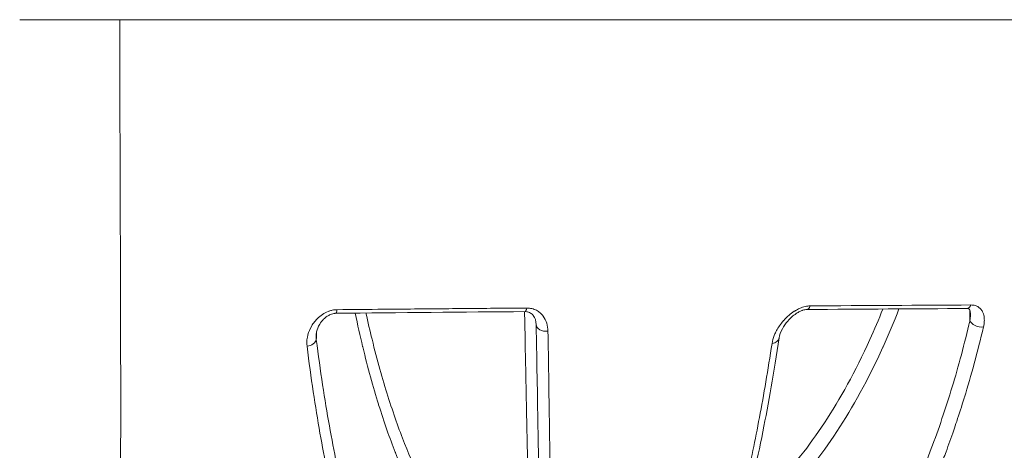
# Model space of a CAD drawing. Units: millimetres. Extents: x -2058 to 3545, y -1339 to 7471.
# Drawn here: x 759 to 789, y 1248 to 1260 of the extents above; entities that cross this region are included whole.
import ezdxf

# ---------------------------------------------------------------- set-up
doc = ezdxf.new("R2010")
doc.units = ezdxf.units.MM
doc.styles.get("Standard").update_dxf_attribs({"font": 'arial.ttf'})
doc.dimstyles.new('OLCU', dxfattribs={"dimtxt": 300, "dimasz": 225, "dimexe": 0.18, "dimexo": 0.0625, "dimgap": 80, "dimtad": 1, "dimdec": 0, "dimlfac": 0.1, "dimrnd": 5, "dimzin": 0, "dimdsep": 46, "dimtxsty": 'Standard', "dimcen": 0.09, "dimse1": 1, "dimse2": 1, "dimadec": 0, "dimazin": 0, "dimtfac": 1, "dimtdec": 0, "dimtofl": 0, "dimtmove": 0, "dimatfit": 3, "dimfxl": 1, "dimtolj": 1, "dimtzin": 0, "dimarcsym": 0})

# ---------------------------------------------------------------- blocks, each defined once
blk = doc.blocks.new('*D13')
at = {"color": 0, "lineweight": -2, "transparency": 16777216}
blk.add_line((-1847.737, 6852.136), (-1847.737, -1278.626), dxfattribs=at)
at = {"color": 0, "transparency": 16777216}
for points in [[(-1856.07, 6852.136), (-1839.403, 6852.136), (-1847.737, 6902.136)], [(-1856.07, -1278.626), (-1839.403, -1278.626), (-1847.737, -1328.626)]]:
    blk.add_solid(points, dxfattribs=at)
at = {"layer": 'Defpoints', "color": 0, "transparency": 16777216}
for p in [(1383.932, 6902.136), (-1847.737, -1328.626), (1406.672, -1328.626)]:
    blk.add_point(p, dxfattribs=at)
at = {"color": 0, "transparency": 16777216, "insert": (-1959.323, 2786.755), "char_height": 150, "attachment_point": 5, "rotation": 90}
blk.add_mtext('\\A1;825', dxfattribs=at)
blk = doc.blocks.new('*D14')
at = {"color": 0, "lineweight": -2, "transparency": 16777216}
blk.add_line((-1441.36, 7260.767), (3495.026, 7260.767), dxfattribs=at)
at = {"color": 0, "transparency": 16777216}
for points in [[(-1441.36, 7269.101), (-1441.36, 7252.434), (-1491.36, 7260.767)], [(3495.026, 7269.101), (3495.026, 7252.434), (3545.026, 7260.767)]]:
    blk.add_solid(points, dxfattribs=at)
at = {"layer": 'Defpoints', "color": 0, "transparency": 16777216}
for p in [(3545.026, 7260.767), (3545.026, 2317.178), (-1491.36, 1248.616)]:
    blk.add_point(p, dxfattribs=at)
at = {"color": 0, "transparency": 16777216, "insert": (1026.833, 7372.353), "char_height": 150, "attachment_point": 5}
blk.add_mtext('\\A1;505', dxfattribs=at)

msp = doc.modelspace()

# ---------------------------------------------------------------- linework, layer by layer
at = {"color": 0, "linetype": 'Continuous', "lineweight": 0}
msp.add_line((762.449, 1260.414), (759.449, 1260.414), dxfattribs=at)
for centre, major_axis, ratio, start_param, end_param in [((783.038, 1252.043), (0.002, -0.3), 0.402409, -0.000324, 0.868597), ((787.833, 1252.071), (0.002, -0.3), 0.506905, 0, 0.867761), ((768.931, 1251.93), (0.003, -0.3), 0.097227, -0.000079, 0.870456), ((774.589, 1251.98), (0.003, -0.3), 0.21987, 0, 0.869559), ((775.225, 1251.299), (-0.3, -0.005), 0.689794, 0, 1.739398), ((788.213, 1251.425), (-0.292, 0.069), 0.67195, 0.361322, 2.131213), ((768.04, 1250.852), (0.298, 0.038), 0.697925, -1.594298, -0.203469), ((781.908, 1250.937), (0.297, -0.044), 0.699071, -1.179973, 0.000046)]:
    msp.add_ellipse(centre, major_axis=major_axis, ratio=ratio, start_param=start_param, end_param=end_param, dxfattribs=at)
at = {"color": 0, "linetype": 'Continuous', "lineweight": 0, "extrusion": (0, 0, -1)}
msp.add_ellipse((751.705, 1251.2), major_axis=(-62.028, -0.618), ratio=0.006295, start_param=2.102149, end_param=2.194918, dxfattribs=at)
at = {"color": 0, "linetype": 'Continuous', "lineweight": 0}
for points, knots in [([(762.449, 1260.414), (762.449, 1260.199), (762.449, 1259.986), (762.449, 1259.555), (762.45, 1259.337), (762.45, 1258.914), (762.451, 1258.709), (762.451, 1258.272), (762.452, 1258.042), (762.453, 1257.734), (762.453, 1257.657), (762.453, 1257.5), (762.453, 1257.42), (762.454, 1257.186), (762.455, 1257.032), (762.455, 1256.809), (762.455, 1256.741), (762.457, 1256.398), (762.457, 1256.127), (762.459, 1255.669), (762.46, 1255.48), (762.461, 1255.19), (762.461, 1255.088), (762.462, 1254.81), (762.462, 1254.635), (762.464, 1254.257), (762.464, 1254.054), (762.466, 1253.721), (762.466, 1253.59), (762.467, 1253.351), (762.467, 1253.244), (762.468, 1252.965), (762.469, 1252.794), (762.47, 1252.452), (762.47, 1252.281), (762.471, 1252.097), (762.471, 1252.082), (762.471, 1252.006), (762.471, 1251.945), (762.472, 1251.69), (762.472, 1251.499), (762.473, 1251.142), (762.473, 1250.976), (762.474, 1250.603), (762.474, 1250.397), (762.475, 1250.007), (762.475, 1249.822), (762.475, 1249.432), (762.475, 1249.228), (762.475, 1248.893), (762.475, 1248.76), (762.475, 1248.424), (762.475, 1248.222), (762.475, 1247.908), (762.474, 1247.792), (762.474, 1247.454), (762.473, 1247.236), (762.473, 1246.942), (762.472, 1246.86), (762.471, 1246.501), (762.47, 1246.233), (762.468, 1245.748), (762.467, 1245.528), (762.465, 1245.281), (762.465, 1245.248), (762.464, 1244.976), (762.462, 1244.747), (762.458, 1244.292), (762.456, 1244.067), (762.452, 1243.632), (762.45, 1243.423), (762.446, 1243.046), (762.444, 1242.876), (762.439, 1242.502), (762.436, 1242.302), (762.431, 1241.972), (762.429, 1241.838), (762.423, 1241.515), (762.42, 1241.332), (762.415, 1241.053), (762.413, 1240.952), (762.407, 1240.65), (762.403, 1240.459), (762.394, 1240.096), (762.39, 1239.924), (762.386, 1239.735), (762.385, 1239.705), (762.383, 1239.625), (762.382, 1239.575), (762.377, 1239.344), (762.373, 1239.179), (762.368, 1238.902), (762.366, 1238.786), (762.365, 1238.664), (762.365, 1238.648), (762.364, 1238.546), (762.364, 1238.468), (762.366, 1238.326), (762.368, 1238.262), (762.373, 1238.17), (762.376, 1238.136), (762.379, 1238.106)], [0.04944302, 0.04944302, 0.04944302, 0.04944302, 0.05007575, 0.05007575, 0.05072425, 0.05072425, 0.05134311, 0.05134311, 0.05204304, 0.05204304, 0.05227988, 0.05227988, 0.05252322, 0.05252322, 0.05299741, 0.05299741, 0.05320879, 0.05320879, 0.05406332, 0.05406332, 0.05467915, 0.05467915, 0.05501601, 0.05501601, 0.05560342, 0.05560342, 0.05629982, 0.05629982, 0.05676034, 0.05676034, 0.05714352, 0.05714352, 0.05775983, 0.05775983, 0.05839556, 0.05839556, 0.05845333, 0.05845333, 0.05868362, 0.05868362, 0.05943073, 0.05943073, 0.06010156, 0.06010156, 0.06096068, 0.06096068, 0.06176382, 0.06176382, 0.06268212, 0.06268212, 0.06330098, 0.06330098, 0.06426862, 0.06426862, 0.06484402, 0.06484402, 0.06597035, 0.06597035, 0.066409, 0.066409, 0.06792422, 0.06792422, 0.06924738, 0.06924738, 0.06945915, 0.06945915, 0.0709504, 0.0709504, 0.07251751, 0.07251751, 0.07408462, 0.07408462, 0.07544692, 0.07544692, 0.07716482, 0.07716482, 0.07840354, 0.07840354, 0.08024502, 0.08024502, 0.08134245, 0.08134245, 0.08362057, 0.08362057, 0.08596494, 0.08596494, 0.08640542, 0.08640542, 0.08717529, 0.08717529, 0.09007033, 0.09007033, 0.09256582, 0.09256582, 0.09296396, 0.09296396, 0.09508872, 0.09508872, 0.09727584, 0.09727584, 0.09872622, 0.09872622, 0.09872622, 0.09872622]), ([(814.347, 1260.414), (814.347, 1260.414), (814.152, 1260.414), (813.764, 1260.414), (813.609, 1260.414), (813.423, 1260.414), (813.205, 1260.414), (812.55, 1260.414), (811.605, 1260.414), (810.418, 1260.414), (810.018, 1260.414), (809.589, 1260.414), (809.131, 1260.414), (807.763, 1260.414), (806.125, 1260.414), (804.252, 1260.414), (803.628, 1260.414), (802.98, 1260.414), (802.309, 1260.414), (799.8, 1260.414), (796.981, 1260.414), (793.84, 1260.414), (793.637, 1260.414), (793.434, 1260.414), (793.23, 1260.414), (789.883, 1260.414), (786.31, 1260.414), (782.524, 1260.414), (780.062, 1260.414), (777.487, 1260.414), (774.9, 1260.414), (773.495, 1260.414), (772.082, 1260.414), (770.662, 1260.414), (770.016, 1260.414), (769.368, 1260.414), (768.72, 1260.414), (767.682, 1260.414), (766.64, 1260.414), (765.594, 1260.414), (765.213, 1260.414), (764.831, 1260.414), (764.449, 1260.414), (764.307, 1260.414), (764.165, 1260.414), (764.022, 1260.414), (763.498, 1260.414), (762.973, 1260.414), (762.449, 1260.414)], [0.01989845, 0.01989845, 0.01989845, 0.01989845, 0.02750674, 0.02750674, 0.02750674, 0.03054798, 0.03054798, 0.03054798, 0.03969839, 0.03969839, 0.03969839, 0.04278733, 0.04278733, 0.04278733, 0.05201337, 0.05201337, 0.05201337, 0.05509169, 0.05509169, 0.05509169, 0.06661216, 0.06661216, 0.06661216, 0.06735345, 0.06735345, 0.06735345, 0.07949605, 0.07949605, 0.07949605, 0.0873943, 0.0873943, 0.0873943, 0.09168542, 0.09168542, 0.09168542, 0.09363675, 0.09363675, 0.09363675, 0.09675798, 0.09675798, 0.09675798, 0.09789514, 0.09789514, 0.09789514, 0.09831859, 0.09831859, 0.09831859, 0.0998792, 0.0998792, 0.0998792, 0.0998792]), ([(781.992, 1250.728), (782.004, 1250.806), (782.026, 1250.884), (782.072, 1250.999), (782.089, 1251.035), (782.108, 1251.072), (782.108, 1251.072), (782.108, 1251.073), (782.159, 1251.172), (782.223, 1251.27), (782.313, 1251.38), (782.327, 1251.396), (782.341, 1251.411), (782.341, 1251.412), (782.342, 1251.412), (782.39, 1251.467), (782.444, 1251.52), (782.551, 1251.612), (782.603, 1251.652), (782.669, 1251.694), (782.679, 1251.7), (782.689, 1251.707), (782.69, 1251.707), (782.691, 1251.708), (782.732, 1251.732), (782.774, 1251.755), (782.846, 1251.787), (782.875, 1251.799), (782.905, 1251.809), (782.906, 1251.809), (782.933, 1251.818), (782.959, 1251.826), (783.012, 1251.838), (783.037, 1251.842), (783.085, 1251.848), (783.109, 1251.849), (783.131, 1251.85)], [0, 0, 0, 0, 0.000324164, 0.000324164, 0.000474097, 0.000474097, 0.000475112, 0.000475112, 0.000475112, 0.000880766, 0.000880766, 0.000948195, 0.000948195, 0.000950176, 0.000950176, 0.000950176, 0.001187478, 0.001187478, 0.001387076, 0.001387076, 0.001422292, 0.001422292, 0.001424335, 0.001424335, 0.001424335, 0.001566381, 0.001566381, 0.001659341, 0.001659341, 0.001660648, 0.001660648, 0.001744084, 0.001744084, 0.001822988, 0.001822988, 0.00189639, 0.00189639, 0.00189639, 0.00189639]), ([(787.95, 1251.878), (787.996, 1251.878), (788.038, 1251.872), (788.077, 1251.861), (788.116, 1251.85), (788.151, 1251.833), (788.18, 1251.813), (788.21, 1251.792), (788.236, 1251.767), (788.258, 1251.74), (788.279, 1251.713), (788.296, 1251.684), (788.31, 1251.652), (788.331, 1251.604), (788.344, 1251.552), (788.35, 1251.498), (788.352, 1251.481), (788.353, 1251.464), (788.353, 1251.447), (788.355, 1251.41), (788.353, 1251.372), (788.349, 1251.332), (788.344, 1251.296), (788.338, 1251.26), (788.329, 1251.223)], [0, 0, 0, 0, 0.00015736, 0.00015736, 0.00015736, 0.000314964, 0.000314964, 0.000314964, 0.000472857, 0.000472857, 0.000472857, 0.00063099, 0.00063099, 0.00063099, 0.000873293, 0.000873293, 0.000873293, 0.000947812, 0.000947812, 0.000947812, 0.001112567, 0.001112567, 0.001112567, 0.001265015, 0.001265015, 0.001265015, 0.001265015]), ([(768.059, 1250.644), (768.049, 1250.723), (768.051, 1250.803), (768.064, 1250.883), (768.069, 1250.915), (768.076, 1250.948), (768.084, 1250.98), (768.108, 1251.073), (768.146, 1251.164), (768.199, 1251.252), (768.21, 1251.272), (768.223, 1251.291), (768.236, 1251.31), (768.265, 1251.354), (768.299, 1251.397), (768.337, 1251.438), (768.346, 1251.447), (768.354, 1251.456), (768.363, 1251.465), (768.41, 1251.513), (768.463, 1251.558), (768.524, 1251.597), (768.576, 1251.631), (768.631, 1251.661), (768.691, 1251.684), (768.702, 1251.688), (768.714, 1251.693), (768.725, 1251.697), (768.754, 1251.706), (768.784, 1251.715), (768.814, 1251.721), (768.842, 1251.727), (768.871, 1251.731), (768.9, 1251.734), (768.918, 1251.735), (768.937, 1251.736), (768.955, 1251.736)], [0, 0, 0, 0, 0.000330087, 0.000330087, 0.000330087, 0.000463366, 0.000463366, 0.000463366, 0.000842278, 0.000842278, 0.000842278, 0.000926732, 0.000926732, 0.000926732, 0.001118765, 0.001118765, 0.001118765, 0.001160705, 0.001160705, 0.001160705, 0.001390098, 0.001390098, 0.001390098, 0.001585395, 0.001585395, 0.001585395, 0.001621781, 0.001621781, 0.001621781, 0.001713413, 0.001713413, 0.001713413, 0.001798965, 0.001798965, 0.001798965, 0.001853464, 0.001853464, 0.001853464, 0.001853464]), ([(768.934, 1251.63), (768.928, 1251.629), (768.922, 1251.629), (768.911, 1251.629), (768.906, 1251.628), (768.9, 1251.628), (768.898, 1251.628), (768.891, 1251.627), (768.886, 1251.626), (768.865, 1251.623), (768.849, 1251.62), (768.807, 1251.61), (768.781, 1251.601), (768.724, 1251.576), (768.694, 1251.56), (768.625, 1251.515), (768.589, 1251.484), (768.509, 1251.405), (768.47, 1251.354), (768.393, 1251.227), (768.363, 1251.15), (768.339, 1251.038), (768.334, 1251), (768.334, 1250.964)], [0, 0, 0, 0, 0.018694, 0.018694, 0.032709, 0.032709, 0.037963, 0.037963, 0.053732, 0.053732, 0.10122, 0.10122, 0.185786, 0.185786, 0.300295, 0.300295, 0.469682, 0.469682, 0.725785, 0.725785, 1.096257, 1.096257, 1.292608, 1.292608, 1.292608, 1.292608]), ([(768.955, 1251.736), (769.424, 1251.741), (769.893, 1251.745), (770.971, 1251.755), (771.581, 1251.761), (772.799, 1251.771), (773.407, 1251.777), (774.17, 1251.783), (774.326, 1251.784), (774.535, 1251.786), (774.588, 1251.787), (774.641, 1251.787)], [0, 0, 0, 0, 0.001411832, 0.001411832, 0.003260928, 0.003260928, 0.005118607, 0.005118607, 0.005596553, 0.005596553, 0.005759635, 0.005759635, 0.005759635, 0.005759635]), ([(772.3, 1244.683), (772.117, 1244.869), (771.937, 1245.098), (771.758, 1245.366), (771.757, 1245.367), (771.756, 1245.369), (771.754, 1245.371), (771.577, 1245.638), (771.401, 1245.944), (771.228, 1246.288), (771.226, 1246.292), (771.224, 1246.295), (771.222, 1246.299), (771.049, 1246.644), (770.878, 1247.027), (770.709, 1247.453), (770.707, 1247.458), (770.705, 1247.463), (770.703, 1247.469), (770.534, 1247.897), (770.367, 1248.37), (770.205, 1248.889), (770.203, 1248.895), (770.202, 1248.9), (770.2, 1248.905), (770.038, 1249.427), (769.88, 1249.995), (769.729, 1250.623), (769.728, 1250.627), (769.727, 1250.631), (769.725, 1250.636), (769.649, 1250.953), (769.574, 1251.285), (769.502, 1251.635)], [0, 0, 0, 0, 0.00387361, 0.00387361, 0.00387361, 0.0039011, 0.0039011, 0.0039011, 0.00775908, 0.00775908, 0.00775908, 0.00780219, 0.00780219, 0.00780219, 0.01165657, 0.01165657, 0.01165657, 0.01170329, 0.01170329, 0.01170329, 0.01556616, 0.01556616, 0.01556616, 0.01560438, 0.01560438, 0.01560438, 0.01947804, 0.01947804, 0.01947804, 0.01950548, 0.01950548, 0.01950548, 0.02145904, 0.02145904, 0.02145904, 0.02145904]), ([(769.825, 1251.638), (769.885, 1251.365), (769.945, 1251.103), (770.16, 1250.228), (770.318, 1249.664), (770.645, 1248.63), (770.813, 1248.158), (771.154, 1247.303), (771.327, 1246.918), (771.678, 1246.227), (771.855, 1245.921), (772.213, 1245.387), (772.393, 1245.159), (772.576, 1244.974)], [0.01018629, 0.01018629, 0.01018629, 0.01018629, 0.01177769, 0.01177769, 0.01570359, 0.01570359, 0.01962948, 0.01962948, 0.02355538, 0.02355538, 0.02748128, 0.02748128, 0.03140718, 0.03140718, 0.03140718, 0.03140718]), ([(774.706, 1245.253), (774.698, 1245.66), (774.687, 1246.222), (774.672, 1246.929), (774.665, 1247.282), (774.657, 1247.673), (774.648, 1248.105), (774.648, 1248.107), (774.648, 1248.108), (774.648, 1248.11), (774.644, 1248.327), (774.639, 1248.556), (774.634, 1248.795), (774.63, 1249.004), (774.626, 1249.222), (774.621, 1249.449), (774.621, 1249.474), (774.62, 1249.499), (774.62, 1249.524), (774.62, 1249.53), (774.62, 1249.536), (774.619, 1249.542), (774.609, 1250.052), (774.598, 1250.605), (774.586, 1251.212), (774.586, 1251.223), (774.585, 1251.235), (774.585, 1251.246), (774.582, 1251.387), (774.579, 1251.532), (774.576, 1251.68)], [0, 0, 0, 0, 0.00727304, 0.00727304, 0.00727304, 0.01091589, 0.01091589, 0.01091589, 0.01093062, 0.01093062, 0.01093062, 0.01276386, 0.01276386, 0.01276386, 0.01437712, 0.01437712, 0.01437712, 0.01455452, 0.01455452, 0.01455452, 0.01459732, 0.01459732, 0.01459732, 0.01819315, 0.01819315, 0.01819315, 0.01825924, 0.01825924, 0.01825924, 0.01909583, 0.01909583, 0.01909583, 0.01909583]), ([(774.925, 1251.294), (774.924, 1251.394), (774.896, 1251.489), (774.816, 1251.591), (774.789, 1251.616), (774.737, 1251.648), (774.715, 1251.658), (774.677, 1251.67), (774.662, 1251.674), (774.629, 1251.679), (774.611, 1251.68), (774.592, 1251.68)], [0, 0, 0, 0, 0.5321021, 0.5321021, 0.7334295, 0.7334295, 0.8433508, 0.8433508, 0.9026458, 0.9026458, 0.9649345, 0.9649345, 0.9649345, 0.9649345]), ([(774.641, 1251.787), (774.696, 1251.787), (774.747, 1251.781), (774.796, 1251.769), (774.845, 1251.757), (774.891, 1251.739), (774.932, 1251.718), (774.973, 1251.696), (775.011, 1251.669), (775.044, 1251.641), (775.077, 1251.612), (775.105, 1251.581), (775.131, 1251.547), (775.182, 1251.481), (775.218, 1251.407), (775.242, 1251.332), (775.266, 1251.256), (775.278, 1251.176), (775.279, 1251.096)], [0, 0, 0, 0, 0.000163708, 0.000163708, 0.000163708, 0.000327687, 0.000327687, 0.000327687, 0.000491987, 0.000491987, 0.000491987, 0.000656543, 0.000656543, 0.000656543, 0.000986155, 0.000986155, 0.000986155, 0.001316349, 0.001316349, 0.001316349, 0.001316349]), ([(782.119, 1246.534), (782.612, 1247.034), (783.094, 1247.64), (784.032, 1249.065), (784.488, 1249.883), (785.058, 1251.138), (785.187, 1251.441), (785.314, 1251.757)], [0, 0, 0, 0, 0.00592547, 0.00592547, 0.01185094, 0.01185094, 0.01363755, 0.01363755, 0.01363755, 0.01363755]), ([(783.04, 1251.743), (783.021, 1251.743), (782.998, 1251.741), (782.953, 1251.732), (782.93, 1251.726), (782.904, 1251.717), (782.9, 1251.716), (782.896, 1251.714), (782.894, 1251.714), (782.889, 1251.712), (782.886, 1251.71), (782.87, 1251.704), (782.859, 1251.7), (782.813, 1251.679), (782.78, 1251.661), (782.703, 1251.614), (782.659, 1251.583), (782.561, 1251.501), (782.509, 1251.449), (782.399, 1251.322), (782.346, 1251.244), (782.251, 1251.07), (782.216, 1250.973), (782.204, 1250.892)], [0, 0, 0, 0, 0.077778, 0.077778, 0.150769, 0.150769, 0.161778, 0.161778, 0.165906, 0.165906, 0.178292, 0.178292, 0.215486, 0.215486, 0.327696, 0.327696, 0.491195, 0.491195, 0.731051, 0.731051, 1.068869, 1.068869, 1.510929, 1.510929, 1.510929, 1.510929]), ([(785.796, 1251.76), (785.642, 1251.363), (785.483, 1250.988), (785.32, 1250.63), (785.319, 1250.625), (785.317, 1250.621), (785.315, 1250.617), (784.871, 1249.642), (784.41, 1248.815), (783.936, 1248.096), (783.934, 1248.093), (783.932, 1248.09), (783.93, 1248.087), (783.456, 1247.368), (782.969, 1246.757), (782.469, 1246.252)], [0.01002997, 0.01002997, 0.01002997, 0.01002997, 0.0122715, 0.0122715, 0.0122715, 0.01229716, 0.01229716, 0.01229716, 0.01840726, 0.01840726, 0.01840726, 0.01843238, 0.01843238, 0.01843238, 0.02454301, 0.02454301, 0.02454301, 0.02454301]), ([(787.937, 1251.629), (787.935, 1251.686), (787.92, 1251.727), (787.903, 1251.752), (787.899, 1251.755), (787.887, 1251.763), (787.875, 1251.771), (787.835, 1251.771)], [0, 0, 0, 0, 0.363188, 0.363188, 0.5130266, 0.5130266, 0.716622, 0.716622, 0.716622, 0.716622]), ([(787.923, 1251.42), (787.929, 1251.458), (787.932, 1251.495), (787.935, 1251.532), (787.937, 1251.564), (787.937, 1251.597), (787.937, 1251.629)], [0, 0, 0, 0, 0.0001308848, 0.0001308848, 0.0001308848, 0.0002469866, 0.0002469866, 0.0002469866, 0.0002469866]), ([(775.133, 1239.421), (775.129, 1239.641), (775.124, 1239.921), (775.114, 1240.46), (775.11, 1240.685), (775.095, 1241.574), (775.081, 1242.354), (775.057, 1243.759), (775.048, 1244.267), (775.033, 1245.1), (775.028, 1245.39), (775.018, 1245.997), (775.012, 1246.313), (774.995, 1247.297), (774.983, 1248.003), (774.961, 1249.262), (774.952, 1249.778), (774.937, 1250.638), (774.931, 1250.96), (774.925, 1251.294)], [0, 0, 0, 0, 0.00463374, 0.00463374, 0.00745427, 0.00745427, 0.01490854, 0.01490854, 0.01863568, 0.01863568, 0.02049925, 0.02049925, 0.02236282, 0.02236282, 0.02608995, 0.02608995, 0.02846582, 0.02846582, 0.02981709, 0.02981709, 0.02981709, 0.02981709]), ([(782.371, 1240.557), (782.709, 1240.844), (783.041, 1241.176), (783.548, 1241.757), (783.727, 1241.976), (784.402, 1242.859), (784.887, 1243.611), (785.83, 1245.344), (786.287, 1246.324), (786.832, 1247.757), (786.94, 1248.054), (787.151, 1248.668), (787.254, 1248.984), (787.544, 1249.928), (787.724, 1250.583), (787.902, 1251.331), (787.913, 1251.376), (787.923, 1251.42)], [0, 0, 0, 0, 0.00396042, 0.00396042, 0.00613818, 0.00613818, 0.01227635, 0.01227635, 0.01841453, 0.01841453, 0.01994907, 0.01994907, 0.02148361, 0.02148361, 0.02437154, 0.02437154, 0.0245527, 0.0245527, 0.0245527, 0.0245527]), ([(788.329, 1251.223), (788.151, 1250.468), (787.959, 1249.77), (787.757, 1249.115), (787.755, 1249.106), (787.752, 1249.098), (787.749, 1249.089), (787.676, 1248.852), (787.601, 1248.62), (787.526, 1248.394), (787.496, 1248.305), (787.466, 1248.216), (787.435, 1248.128), (787.36, 1247.91), (787.284, 1247.697), (787.206, 1247.488), (787.179, 1247.415), (787.152, 1247.342), (787.124, 1247.27), (787.119, 1247.257), (787.114, 1247.243), (787.109, 1247.229), (786.894, 1246.668), (786.674, 1246.143), (786.448, 1245.651), (786.276, 1245.276), (786.101, 1244.919), (785.924, 1244.58), (785.863, 1244.462), (785.801, 1244.347), (785.74, 1244.234), (785.736, 1244.227), (785.733, 1244.221), (785.729, 1244.215), (785.441, 1243.686), (785.147, 1243.2), (784.85, 1242.755), (784.656, 1242.464), (784.46, 1242.19), (784.262, 1241.931), (784.01, 1241.603), (783.756, 1241.299), (783.498, 1241.022), (783.241, 1240.745), (782.98, 1240.495), (782.717, 1240.272)], [0, 0, 0, 0, 0.00311851, 0.00311851, 0.00311851, 0.00316028, 0.00316028, 0.00316028, 0.00429144, 0.00429144, 0.00429144, 0.00473802, 0.00473802, 0.00473802, 0.00584706, 0.00584706, 0.00584706, 0.00623702, 0.00623702, 0.00623702, 0.00631136, 0.00631136, 0.00631136, 0.00935552, 0.00935552, 0.00935552, 0.01167201, 0.01167201, 0.01167201, 0.01247403, 0.01247403, 0.01247403, 0.01251897, 0.01251897, 0.01251897, 0.01627, 0.01627, 0.01627, 0.01871768, 0.01871768, 0.01871768, 0.02183287, 0.02183287, 0.02183287, 0.02494806, 0.02494806, 0.02494806, 0.02494806]), ([(768.334, 1250.964), (768.333, 1250.947), (768.333, 1250.929), (768.334, 1250.912), (768.334, 1250.891), (768.335, 1250.869), (768.337, 1250.847)], [0.0013338731, 0.0013338731, 0.0013338731, 0.0013338731, 0.0013947639, 0.0013947639, 0.0013947639, 0.0014726636, 0.0014726636, 0.0014726636, 0.0014726636]), ([(775.279, 1251.096), (775.293, 1250.176), (775.306, 1249.344), (775.33, 1247.804), (775.341, 1247.097), (775.361, 1245.782), (775.37, 1245.173), (775.388, 1244.048), (775.396, 1243.531), (775.417, 1242.104), (775.429, 1241.311), (775.444, 1240.327), (775.448, 1240.035), (775.456, 1239.525), (775.459, 1239.308), (775.462, 1239.13)], [0, 0, 0, 0, 0.00375935, 0.00375935, 0.0075187, 0.0075187, 0.01127805, 0.01127805, 0.0150374, 0.0150374, 0.0225561, 0.0225561, 0.02631545, 0.02631545, 0.0300748, 0.0300748, 0.0300748, 0.0300748]), ([(772.019, 1238.769), (771.641, 1239.086), (771.275, 1239.568), (770.558, 1240.812), (770.209, 1241.574), (769.699, 1242.968), (769.532, 1243.476), (769.204, 1244.594), (769.043, 1245.204), (768.734, 1246.537), (768.586, 1247.257), (768.308, 1248.834), (768.177, 1249.691), (768.059, 1250.644)], [0, 0, 0, 0, 0.00789785, 0.00789785, 0.0157957, 0.0157957, 0.01974463, 0.01974463, 0.02369356, 0.02369356, 0.02764248, 0.02764248, 0.03159141, 0.03159141, 0.03159141, 0.03159141]), ([(768.337, 1250.847), (768.457, 1249.895), (768.588, 1249.045), (768.728, 1248.264), (768.867, 1247.482), (769.015, 1246.771), (769.169, 1246.114), (769.246, 1245.786), (769.324, 1245.471), (769.404, 1245.168), (769.484, 1244.865), (769.566, 1244.574), (769.648, 1244.296), (769.813, 1243.74), (769.98, 1243.236), (770.15, 1242.774), (770.49, 1241.85), (770.84, 1241.093), (771.198, 1240.474), (771.556, 1239.856), (771.922, 1239.376), (772.298, 1239.06)], [0, 0, 0, 0, 0.00394136, 0.00394136, 0.00394136, 0.00788273, 0.00788273, 0.00788273, 0.00985341, 0.00985341, 0.00985341, 0.01182409, 0.01182409, 0.01182409, 0.01576545, 0.01576545, 0.01576545, 0.02364818, 0.02364818, 0.02364818, 0.0315309, 0.0315309, 0.0315309, 0.0315309]), ([(778.603, 1239.631), (778.903, 1240.03), (779.2, 1240.556), (779.789, 1241.84), (780.08, 1242.597), (780.657, 1244.381), (780.943, 1245.412), (781.353, 1247.196), (781.486, 1247.831), (781.746, 1249.198), (781.872, 1249.93), (781.992, 1250.728)], [0, 0, 0, 0, 0.0066845, 0.0066845, 0.01336899, 0.01336899, 0.02005349, 0.02005349, 0.02339574, 0.02339574, 0.02673799, 0.02673799, 0.02673799, 0.02673799]), ([(782.204, 1250.892), (782.051, 1249.868), (781.887, 1248.937), (781.532, 1247.162), (781.34, 1246.329), (780.913, 1244.681), (780.677, 1243.893), (780.162, 1242.385), (779.882, 1241.692), (779.338, 1240.562), (779.074, 1240.108), (778.802, 1239.744)], [0, 0, 0, 0, 4.336074, 4.336074, 9.050832, 9.050832, 14.585735, 14.585735, 20.927113, 20.927113, 26.715946, 26.715946, 26.715946, 26.715946]), ([(786.004, 1240.988), (786.693, 1241.457), (787.372, 1242.006), (788.374, 1242.946), (788.706, 1243.279), (789.364, 1243.987), (789.69, 1244.362), (790.335, 1245.157), (790.653, 1245.577), (791.278, 1246.465), (791.586, 1246.934), (792.187, 1247.928), (792.48, 1248.45), (793.047, 1249.559), (793.321, 1250.145), (793.583, 1250.771)], [0, 0, 0, 0, 0.00531056, 0.00531056, 0.00796585, 0.00796585, 0.01062113, 0.01062113, 0.01327641, 0.01327641, 0.01593169, 0.01593169, 0.01858698, 0.01858698, 0.02124226, 0.02124226, 0.02124226, 0.02124226]), ([(793.721, 1250.865), (793.295, 1249.843), (792.831, 1248.915), (791.82, 1247.141), (791.266, 1246.305), (790.032, 1244.654), (789.344, 1243.863), (787.814, 1242.328), (786.965, 1241.615), (786.102, 1241.026)], [0, 0, 0, 0, 4.338291, 4.338291, 9.074272, 9.074272, 14.636905, 14.636905, 21.215822, 21.215822, 21.215822, 21.215822])]:
    msp.add_open_spline(points, degree=3, knots=knots, dxfattribs=at)
for points in [[(774.592, 1251.68), (772.728, 1251.664), (770.835, 1251.648), (768.934, 1251.63)], [(787.835, 1251.771), (786.287, 1251.763), (784.684, 1251.753), (783.04, 1251.743)], [(787.923, 1251.42), (787.921, 1251.523), (787.919, 1251.626), (787.917, 1251.729)], [(768.341, 1251.041), (768.339, 1250.976), (768.338, 1250.912), (768.337, 1250.847)], [(787.293, 1247.725), (787.293, 1247.725), (787.293, 1247.725), (787.293, 1247.725)]]:
    msp.add_open_spline(points, degree=3, dxfattribs=at)

# ---------------------------------------------------------------- dimensions: what is measured, and where the dimension line sits
dim = msp.add_linear_dim(base=(3545.026, 7260.767), p1=(-1491.36, 1248.616), p2=(3545.026, 2317.178), dimstyle='OLCU', override={"dimtxt": 150, "dimasz": 50, "dimgap": 35})
dim.commit()
dim.dimension.update_dxf_attribs({"geometry": '*D14', "text_midpoint": (1026.833, 7372.353)})
dim = msp.add_linear_dim(base=(-1847.737, -1328.626), p1=(1383.932, 6902.136), p2=(1406.672, -1328.626), angle=90, dimstyle='OLCU', override={"dimtxt": 150, "dimasz": 50, "dimgap": 35})
dim.commit()
dim.dimension.update_dxf_attribs({"geometry": '*D13', "text_midpoint": (-1959.323, 2786.755)})

doc.saveas('drawing.dxf')
